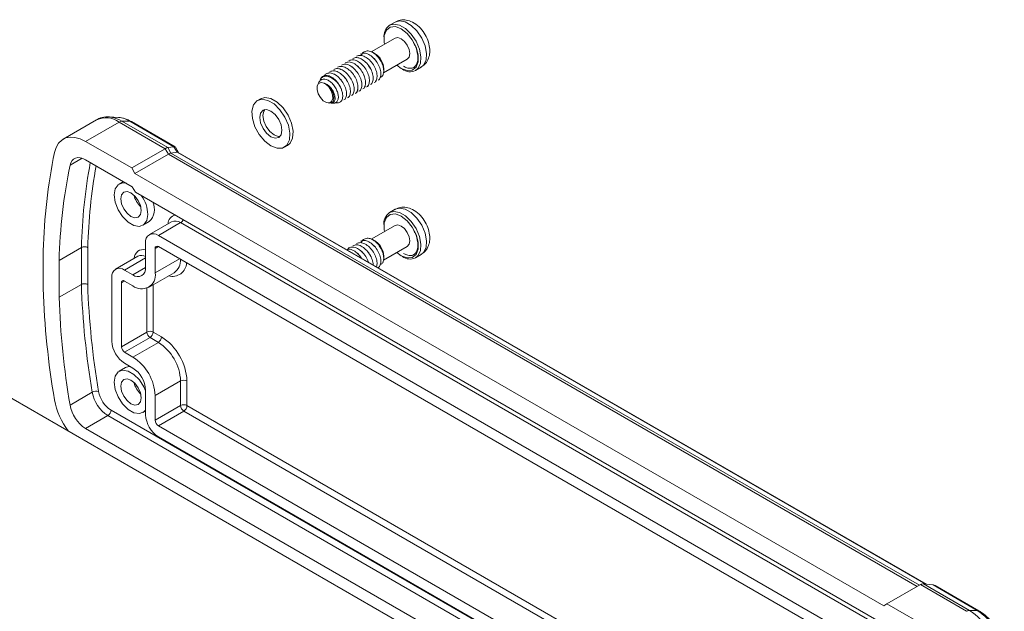
# Model space of a CAD drawing. Units: millimetres. Extents: x 5 to 847, y 3 to 276.
# Drawn here: x 323 to 360, y 60 to 82 of the extents above; entities that cross this region are included whole.
import ezdxf

# ---------------------------------------------------------------- set-up
doc = ezdxf.new("R2010")
doc.units = ezdxf.units.MM

msp = doc.modelspace()

# ---------------------------------------------------------------- linework, layer by layer
at = {"color": 7, "linetype": 'Continuous', "lineweight": 15}
for p, q in [((336.9838, 81.5265), (336.7717, 81.4041)), ((336.9829, 80.9294), (336.0975, 80.4183)), ((335.6966, 80.3408), (335.6959, 80.3404)), ((336.1482, 80.4031), (336.1473, 80.4036)), ((336.234, 80.3452), (336.2366, 80.3521)), ((336.2415, 80.3492), (336.2367, 80.352)), ((334.9895, 79.9326), (334.9887, 79.9322)), ((335.131, 80.0143), (335.1302, 80.0138)), ((335.2724, 80.0959), (335.2716, 80.0955)), ((335.4138, 80.1775), (335.413, 80.1771)), ((335.5552, 80.2592), (335.5544, 80.2587)), ((336.5468, 79.6385), (337.4328, 80.15)), ((334.4238, 79.6061), (334.4231, 79.6056)), ((334.5653, 79.6877), (334.5645, 79.6872)), ((334.7067, 79.7693), (334.7059, 79.7689)), ((334.8481, 79.851), (334.8473, 79.8505)), ((336.5597, 79.7163), (336.5597, 79.7981)), ((337.255, 79.7776), (337.231, 79.7919)), ((337.7383, 79.7297), (337.9504, 79.8522)), ((334.1588, 79.2967), (334.1109, 79.2019)), ((334.2177, 79.4134), (334.1999, 79.3781)), ((334.3794, 79.2425), (334.4113, 79.2267)), ((336.067, 79.2075), (336.0678, 79.208)), ((336.2084, 79.2892), (336.2092, 79.2896)), ((336.3498, 79.3708), (336.3506, 79.3713)), ((335.5013, 78.881), (335.5021, 78.8814)), ((335.6427, 78.9626), (335.6435, 78.9631)), ((335.7842, 79.0442), (335.7849, 79.0447)), ((335.9256, 79.1259), (335.9264, 79.1263)), ((331.9938, 78.6844), (331.876, 78.6163)), ((334.5006, 78.5268), (334.5543, 78.5238)), ((334.6058, 78.5209), (334.6856, 78.5164)), ((335.0771, 78.636), (335.0778, 78.6365)), ((335.2185, 78.7177), (335.2193, 78.7181)), ((335.3599, 78.7993), (335.3607, 78.7998)), ((325.915, 77.9017), (324.6743, 77.1855)), ((325.5075, 77.103), (326.7483, 77.8192)), ((326.7304, 77.9876), (326.3791, 78.0074)), ((326.3791, 78.0074), (326.4681, 77.9973)), ((328.459, 76.8317), (326.7483, 77.8192)), ((326.8537, 77.8513), (328.5541, 76.8697)), ((327.145, 77.8513), (326.8537, 77.8513)), ((328.7851, 76.9045), (327.145, 77.8513)), ((328.828, 76.8995), (327.2063, 77.8357)), ((325.5075, 77.103), (327.2182, 76.1154)), ((327.2182, 76.1154), (328.459, 76.8317)), ((328.5768, 76.6275), (328.459, 76.8317)), ((328.7851, 76.9045), (328.5541, 76.8697)), ((328.5541, 76.8697), (328.6719, 76.6656)), ((328.6719, 76.6656), (328.9029, 76.7004)), ((328.9029, 76.7004), (328.7851, 76.9045)), ((328.9542, 76.6906), (328.8412, 76.8864)), ((356.6761, 60.687), (328.9459, 76.6954)), ((332.8759, 76.8842), (332.9938, 76.9523)), ((327.2408, 75.4219), (325.5075, 76.4225)), ((327.3361, 75.9113), (328.5768, 76.6275)), ((327.2182, 76.1154), (327.3361, 75.9113)), ((326.9084, 75.6139), (326.7489, 75.5218)), ((327.3361, 75.9113), (355.0935, 59.8873)), ((327.3587, 75.2178), (327.2408, 75.4219)), ((355.0709, 59.2199), (327.3587, 75.2178)), ((336.9838, 74.5849), (336.7717, 74.4624)), ((327.6321, 73.9918), (327.8678, 74.1278)), ((328.6968, 74.1225), (327.8718, 73.6462)), ((329.0301, 74.0895), (328.2051, 73.6132)), ((355.0494, 59.0688), (329.0301, 74.0895)), ((336.9829, 73.9878), (336.0975, 73.4767)), ((354.2245, 58.5926), (328.2051, 73.6132)), ((335.6966, 73.3992), (335.6959, 73.3987)), ((336.1482, 73.4615), (336.1473, 73.462)), ((336.234, 73.4036), (336.2366, 73.4104)), ((336.2415, 73.4076), (336.2367, 73.4104)), ((323.9378, 71.6503), (323.9378, 73.0443)), ((325.352, 73.1686), (324.5271, 72.6924)), ((325.352, 71.7981), (325.352, 73.1686)), ((325.5877, 73.1663), (325.5877, 71.8005)), ((327.7337, 73.341), (327.7337, 72.4292)), ((328.0872, 73.1369), (328.0872, 72.2251)), ((354.2245, 58.1843), (328.2051, 73.205)), ((335.2724, 73.1543), (335.2716, 73.1538)), ((335.4138, 73.2359), (335.413, 73.2355)), ((335.5552, 73.3176), (335.5544, 73.3171)), ((336.5468, 72.6969), (337.4328, 73.2083)), ((324.5271, 72.6924), (324.5271, 71.3219)), ((327.4465, 72.8437), (326.6215, 72.3675)), ((336.5597, 72.7747), (336.5597, 72.8565)), ((337.7383, 72.7881), (337.9504, 72.9105)), ((327.2623, 72.157), (326.9548, 72.3345)), ((336.3498, 72.4292), (336.3506, 72.4296)), ((326.4834, 72.0623), (326.4834, 69.6933)), ((327.2623, 71.7487), (326.9548, 71.9262)), ((327.8456, 71.691), (328.7884, 72.2352)), ((325.352, 71.7981), (324.5271, 71.3219)), ((326.837, 71.8582), (326.837, 69.4892)), ((318.612, 69.9804), (346.3756, 53.9528)), ((327.7798, 70.0334), (326.837, 69.4892)), ((327.8976, 69.8293), (326.9548, 69.285)), ((328.2051, 69.6518), (327.8976, 69.8293)), ((328.0155, 70.0334), (328.323, 69.8559)), ((328.2051, 69.6518), (327.2623, 69.1075)), ((326.9548, 69.285), (327.2623, 69.1075)), ((326.9846, 68.7162), (326.7489, 68.5802)), ((326.9548, 68.8768), (327.2623, 68.6993)), ((329.0301, 68.2229), (328.0872, 67.6787)), ((329.0301, 67.3111), (329.0301, 68.2229)), ((329.2658, 68.2229), (329.2658, 67.3111)), ((325.7565, 67.8054), (324.9315, 67.3291)), ((327.7337, 67.8828), (327.7337, 66.971)), ((328.0872, 67.6787), (328.0872, 66.7669)), ((329.0301, 67.3111), (328.0872, 66.7669)), ((326.3325, 66.9359), (325.5075, 66.4597)), ((327.6321, 67.0501), (327.7337, 67.1088)), ((329.1479, 67.107), (328.2051, 66.5627)), ((325.5075, 66.4597), (356.922, 48.3245)), ((328.2051, 66.5627), (354.2245, 51.5421)), ((328.2051, 66.1545), (354.2245, 51.1338)), ((355.2113, 59.9553), (356.4521, 60.6716)), ((358.1628, 59.684), (356.4521, 60.6716)), ((356.5678, 60.6978), (358.2682, 59.7161)), ((356.5678, 60.6978), (356.9195, 60.6629)), ((358.5595, 59.7161), (356.9195, 60.6629)), ((358.6208, 59.7005), (356.999, 60.6367)), ((355.0935, 59.8873), (355.2113, 59.9553)), ((355.2113, 59.9553), (356.922, 58.9678)), ((358.2682, 59.7161), (358.5595, 59.7161))]:
    msp.add_line(p, q, dxfattribs=at)
at = {"color": 8, "linetype": 'Continuous', "lineweight": 15}
for p, q in [((328.6719, 76.6656), (356.4147, 60.65)), ((356.6348, 60.6911), (328.9029, 76.7004)), ((325.3833, 76.4789), (324.9315, 76.2181)), ((356.3342, 60.6036), (328.5768, 76.6275)), ((328.2051, 73.205), (328.0872, 73.1369)), ((327.7337, 72.7841), (326.9548, 72.3345)), ((328.9949, 72.7491), (328.0872, 72.2251)), ((327.2623, 72.157), (327.7337, 72.4291)), ((326.9548, 71.9262), (326.837, 71.8582)), ((327.7798, 70.0334), (327.7798, 71.6607)), ((328.0155, 71.789), (328.0155, 70.0334)), ((329.2658, 67.3111), (354.3881, 52.8083)), ((357.572, 48.9018), (326.3325, 66.9359)), ((326.4504, 67.1401), (357.6163, 49.1483)), ((354.3431, 52.5621), (329.1479, 67.107))]:
    msp.add_line(p, q, dxfattribs=at)
at = {"color": 8, "linetype": 'Continuous', "lineweight": 15, "flags": 128}
for points in [[(336.7717, 81.4041), (336.9297, 81.4489), (337.1425, 81.4104), (337.3675, 81.2805), (337.5803, 81.0733), (337.7579, 80.8112), (337.881, 80.5226), (337.9362, 80.2388), (337.9176, 79.9906), (337.8272, 79.8048), (337.7383, 79.7297)], [(337.9504, 79.8522), (338.0394, 79.9273), (338.1297, 80.1131), (338.1483, 80.3613), (338.0931, 80.6451), (337.97, 80.9336), (337.7925, 81.1957), (337.5796, 81.403), (337.3546, 81.5329), (337.1418, 81.5713), (336.9838, 81.5265)], [(336.7717, 74.4624), (336.9297, 74.5073), (337.1425, 74.4688), (337.3675, 74.3389), (337.5803, 74.1316), (337.7579, 73.8695), (337.881, 73.581), (337.9362, 73.2972), (337.9176, 73.049), (337.8272, 72.8632), (337.7383, 72.7881)], [(337.9504, 72.9105), (338.0394, 72.9857), (338.1297, 73.1714), (338.1483, 73.4197), (338.0931, 73.7034), (337.97, 73.992), (337.7925, 74.2541), (337.5796, 74.4613), (337.3546, 74.5912), (337.1418, 74.6297), (336.9838, 74.5849)]]:
    msp.add_lwpolyline(points, dxfattribs=at)
at = {"color": 7, "linetype": 'Continuous', "lineweight": 15, "flags": 128}
for points in [[(337.0431, 79.925), (337.2079, 79.8048), (337.4255, 79.7235), (337.6169, 79.7406), (337.759, 79.8541), (337.8346, 80.0503), (337.8346, 80.3055), (337.759, 80.589), (337.6169, 80.8665), (337.4255, 81.1046), (337.2079, 81.2746), (336.9902, 81.3559), (336.7988, 81.3388), (336.6567, 81.2253), (336.5811, 81.0291), (336.5811, 80.7739), (336.5931, 80.7044)], [(337.4328, 80.15), (337.4329, 80.15), (337.5018, 80.2294), (337.5261, 80.356), (337.5018, 80.5106), (337.4329, 80.6696), (337.3296, 80.8089), (337.2079, 80.9071), (337.0861, 80.9494), (336.9829, 80.9294)], [(334.3476, 79.2635), (334.2349, 79.2868), (334.1455, 79.2488), (334.0939, 79.1556), (334.0883, 79.0223), (334.1298, 78.8703), (334.2115, 78.7243), (334.3203, 78.6077), (334.4386, 78.5394), (334.5474, 78.5304), (334.6291, 78.5821), (334.6705, 78.6862), (334.665, 78.8259), (334.6133, 78.9787), (334.524, 79.1199), (334.4113, 79.2267)], [(332.376, 76.9337), (332.6056, 76.8454), (332.8103, 76.8552), (332.9679, 76.9619), (333.0614, 77.1541), (333.0806, 77.4109), (333.0235, 77.7045), (332.8962, 78.003), (332.7125, 78.2741), (332.4923, 78.4885), (332.2596, 78.6229), (332.0394, 78.6627), (331.8557, 78.6036), (331.7284, 78.4521), (331.6713, 78.2245), (331.6905, 77.9455), (331.784, 77.6454), (331.9416, 77.3566), (332.1464, 77.1105), (332.376, 76.9337)], [(332.9938, 76.9523), (333.0858, 77.03), (333.1793, 77.2222), (333.1985, 77.4789), (333.1414, 77.7725), (333.014, 78.071), (332.8304, 78.3422), (332.6102, 78.5565), (332.3774, 78.6909), (332.1573, 78.7307), (331.9938, 78.6844)], [(332.376, 77.274), (332.5338, 77.2191), (332.6676, 77.2451), (332.757, 77.348), (332.7884, 77.5122), (332.757, 77.7126), (332.6676, 77.9187), (332.5338, 78.0992), (332.376, 78.2266), (332.2181, 78.2815), (332.0843, 78.2555), (331.9949, 78.1526), (331.9635, 77.9884), (331.9949, 77.788), (332.0843, 77.5818), (332.2181, 77.4013), (332.376, 77.274)], [(332.1493, 78.2791), (332.1127, 78.2206), (332.0813, 78.0564), (332.1127, 77.856), (332.2021, 77.6499), (332.336, 77.4694), (332.4938, 77.342)], [(324.3556, 76.6942), (324.4141, 76.881), (324.5041, 77.0351), (324.623, 77.152), (324.7673, 77.2284), (324.9329, 77.262), (325.115, 77.2519), (325.3084, 77.1984), (325.5075, 77.103)], [(332.4938, 77.342), (332.6517, 77.2871), (332.7205, 77.2895)], [(325.5075, 76.4225), (325.408, 76.4702), (325.3113, 76.497), (325.2202, 76.502), (325.1374, 76.4852), (325.0653, 76.447), (325.0058, 76.3886), (324.9608, 76.3116), (324.9315, 76.2181)], [(327.0209, 75.5489), (326.8782, 75.5617), (326.712, 75.4966), (326.6036, 75.3423), (326.5659, 75.1174), (326.6036, 74.8489), (326.712, 74.5694), (326.8782, 74.3124), (327.082, 74.1091), (327.299, 73.9838), (327.5028, 73.9518), (327.669, 74.0169), (327.7774, 74.1713), (327.8151, 74.3962), (327.8151, 74.3962)], [(327.5676, 74.5391), (327.5389, 74.7223), (327.4572, 74.9108), (327.3348, 75.0758), (327.1905, 75.1923), (327.0462, 75.2424), (326.9238, 75.2187), (326.8421, 75.1246), (326.8134, 74.9745), (326.8421, 74.7913), (326.9238, 74.6028), (327.0462, 74.4378), (327.1905, 74.3213), (327.3348, 74.2711), (327.4572, 74.2949), (327.5389, 74.389), (327.5676, 74.5391)], [(337.0431, 72.9833), (337.2079, 72.8632), (337.4255, 72.7818), (337.6169, 72.7989), (337.759, 72.9124), (337.8346, 73.1086), (337.8346, 73.3639), (337.759, 73.6473), (337.6169, 73.9249), (337.4255, 74.163), (337.2079, 74.3329), (336.9902, 74.4143), (336.7988, 74.3972), (336.6567, 74.2837), (336.5811, 74.0875), (336.5811, 73.8322), (336.5931, 73.7628)], [(337.4328, 73.2083), (337.4329, 73.2083), (337.5018, 73.2877), (337.5261, 73.4144), (337.5018, 73.569), (337.4329, 73.728), (337.3296, 73.8672), (337.2079, 73.9655), (337.0861, 74.0078), (336.9829, 73.9878)], [(327.7337, 67.8577), (327.669, 68.0026), (327.5028, 68.2595), (327.299, 68.4629), (327.082, 68.5881), (326.8782, 68.6201), (326.712, 68.555), (326.6036, 68.4007), (326.5659, 68.1757), (326.6036, 67.9073), (326.712, 67.6277), (326.8782, 67.3708), (327.082, 67.1675), (327.299, 67.0422), (327.5028, 67.0102), (327.669, 67.0753), (327.7337, 67.1455)], [(327.1617, 68.7573), (327.1139, 68.7562), (326.9846, 68.7162)], [(327.5676, 67.5974), (327.5389, 67.7807), (327.4572, 67.9691), (327.3348, 68.1342), (327.1905, 68.2506), (327.0462, 68.3008), (326.9238, 68.277), (326.8421, 68.1829), (326.8134, 68.0329), (326.8421, 67.8496), (326.9238, 67.6612), (327.0462, 67.4961), (327.1905, 67.3797), (327.3348, 67.3295), (327.4572, 67.3533), (327.5389, 67.4474), (327.5676, 67.5974)]]:
    msp.add_lwpolyline(points, dxfattribs=at)
at = {"color": 7, "linetype": 'Continuous', "lineweight": 15}
for centre, radius, start, end in [((337.0635, 81.0025), 0.4964, 126.00339, 187.97087), ((335.8723, 79.9274), 0.5499, 59.05282, 60.95256), ((335.8688, 79.7667), 0.6916, 2.60583, 57.38879), ((337.5357, 80.1482), 0.4649, 232.85721, 295.83233), ((334.0928, 78.7337), 0.9434, 20.54289, 21.86847), ((326.8615, 77.6365), 0.215, 92.09788, 121.79252), ((344.8216, 72.5031), 20.8908, 168.42669, 178.51551), ((344.7558, 72.1579), 20.2358, 168.42522, 178.48644), ((328.1507, 75.3111), 0.873, 193.38886, 226.60577), ((326.4823, 74.3372), 1.3341, 2.53293, 34.16522), ((327.4207, 74.5817), 0.6371, 314.5703, 24.68259), ((337.068, 74.057), 0.5022, 126.15512, 189.39123), ((328.0211, 73.3876), 0.2911, 50.79671, 189.21404), ((335.8723, 72.9858), 0.5499, 59.05282, 60.95256), ((335.8688, 72.825), 0.6916, 2.60583, 57.38879), ((328.1591, 73.1486), 0.0728, 50.79671, 189.21404), ((337.5357, 73.2065), 0.4649, 232.85721, 295.83233), ((326.7708, 72.1089), 0.2911, 50.79671, 189.21404), ((327.4463, 72.3826), 0.2911, 230.79671, 9.21404), ((326.9088, 71.8698), 0.0728, 50.79671, 189.21404), ((327.5843, 72.1435), 0.5095, 230.79671, 9.21404), ((354.0874, 72.6109), 30.1649, 181.82483, 189.7199), ((354.5794, 72.742), 29.2426, 181.84966, 189.71895), ((354.6306, 72.741), 29.0581, 181.85477, 189.71876), ((353.7544, 72.2657), 29.2426, 181.84966, 189.71895), ((327.8976, 69.806), 0.2562, 62.60967, 117.39033), ((328.0356, 70.0451), 0.2561, 182.60548, 237.39452), ((327.7596, 70.0451), 0.2561, 302.60548, 357.39452), ((328.0671, 69.8676), 0.2561, 302.60548, 357.39452), ((327.2188, 68.1298), 2.0491, 2.60548, 57.39452), ((327.5069, 69.7398), 1.0245, 182.60548, 237.39452), ((327.0928, 69.5008), 0.2561, 182.60548, 237.39452), ((327.239, 68.1414), 1.7929, 2.60548, 57.39452), ((326.2962, 67.5972), 1.7929, 2.60548, 57.39452), ((326.7102, 67.8362), 1.0245, 2.60548, 57.39452), ((329.1479, 67.9955), 0.2562, 62.60967, 117.39033), ((328.1507, 68.3695), 0.873, 193.38886, 226.60577), ((325.9116, 67.523), 0.3222, 76.00398, 118.78218), ((327.042, 68.0315), 1.3052, 189.97681, 237.07232), ((327.0179, 68.0165), 1.0442, 189.97681, 237.07232), ((327.0148, 68.0114), 2.7046, 190.50884, 217.34117), ((326.217, 67.5553), 1.3052, 189.97681, 237.07232), ((329.1479, 67.0837), 0.2562, 62.60967, 117.39033), ((329.2859, 67.3228), 0.2561, 182.60548, 237.39452), ((329.0099, 67.3228), 0.2561, 302.60548, 357.39452), ((326.1945, 67.1517), 0.2561, 302.60548, 357.39452), ((328.7572, 67.0175), 1.0245, 182.60548, 237.39452), ((328.3431, 66.7785), 0.2561, 182.60548, 237.39452), ((358.276, 59.5013), 0.215, 92.09788, 121.79252), ((356.8791, 57.5713), 2.5553, 9.97681, 57.07232), ((357.3459, 57.8421), 2.2327, 9.97681, 57.07232)]:
    msp.add_arc(centre, radius, start, end, dxfattribs=at)
at = {"color": 8, "linetype": 'Continuous', "lineweight": 15}
for centre, radius, start, end in [((326.2622, 77.1591), 0.8198, 53.63433, 115.05521), ((326.2732, 76.9004), 1.1141, 58.60093, 79.92711), ((326.6559, 77.0622), 0.9284, 58.20526, 85.39383), ((327.1471, 77.7316), 0.1198, 60.39993, 90.99466), ((345.8059, 72.618), 20.4613, 169.57216, 178.45808), ((346.2174, 72.5874), 20.6378, 169.92643, 178.39283), ((328.9101, 74.0334), 0.3457, 103.65864, 177.88162), ((328.8348, 73.8169), 0.3353, 54.38242, 114.30712), ((328.8972, 74.2998), 0.2488, 302.27852, 335.96525), ((327.647, 72.7614), 0.3327, 74.88747, 178.96257), ((327.5812, 72.5559), 0.3178, 61.32376, 115.07996), ((328.4683, 72.6971), 0.562, 304.72629, 3.27148), ((328.7246, 72.6271), 0.5293, 254.53529, 357.05126), ((358.5616, 59.5964), 0.1198, 60.34117, 90.99587)]:
    msp.add_arc(centre, radius, start, end, dxfattribs=at)
at = {"color": 7, "linetype": 'Continuous', "lineweight": 15}
for centre, major_axis, ratio, start_param, end_param in [((336.2988, 80.1888), (0.2555, -0.2406), 0.220316, 1.386672, 2.390875), ((335.7953, 79.2146), (0.3531, 1.1757), 0.5766412, 5.8558009, 6.147932), ((328.3613, 76.6158), (0.2431, 0.2431), 0.3178882, 0.40665, 0.8702976), ((328.4792, 76.4117), (0.2431, 0.2431), 0.3178882, 0.40665, 0.8702976), ((328.5923, 76.6507), (0.2431, 0.2431), 0.3178882, 6.1982046, 6.6898353), ((328.7102, 76.4465), (0.2431, 0.2431), 0.3178882, 0.0849807, 0.40665), ((336.2988, 73.2472), (0.2555, -0.2406), 0.220316, 1.386672, 2.390875), ((335.7953, 72.273), (0.3531, 1.1757), 0.5766412, 5.8558009, 6.147932), ((356.5497, 60.3431), (0, 0.3556), 0.7174342, 6.2121387, 6.6757863), ((356.9014, 60.3082), (0, 0.3556), 0.7174342, 5.8904694, 6.2121387)]:
    msp.add_ellipse(centre, major_axis=major_axis, ratio=ratio, start_param=start_param, end_param=end_param, dxfattribs=at)
for points, knots in [([(337.94, 79.8595), (337.9874, 79.886), (338.1, 79.949), (338.2093, 80.1256), (338.2714, 80.3422), (338.2697, 80.5879), (338.2024, 80.8549), (338.067, 81.1228), (337.8722, 81.36), (337.6437, 81.5273), (337.4033, 81.6087), (337.1754, 81.6139), (337.0469, 81.5523), (336.9869, 81.5235)], [0, 0, 0, 0, 0.0619236, 0.1471872, 0.2312752, 0.3221995, 0.4224541, 0.5264933, 0.6327189, 0.7440771, 0.8373404, 0.9241774, 1, 1, 1, 1]), ([(337.6576, 80.7618), (337.6791, 80.7257), (337.7481, 80.6094), (337.8107, 80.3964), (337.8349, 80.1605), (337.7943, 79.9717), (337.7055, 79.8523), (337.5821, 79.8032), (337.4331, 79.817), (337.3307, 79.8685), (337.2883, 79.8897)], [0, 0, 0, 0, 0.064007, 0.2057599, 0.3465645, 0.4860244, 0.6254735, 0.7709029, 0.9051774, 1, 1, 1, 1]), ([(335.6961, 80.3399), (335.742, 80.3564), (335.8332, 80.3892), (336.006, 80.3331), (336.1759, 80.2087), (336.3227, 80.0289), (336.4222, 79.8223), (336.465, 79.6197), (336.4379, 79.4649), (336.3913, 79.3781), (336.3501, 79.3714), (336.3496, 79.3713)], [0, 0, 0, 0, 0.1258925, 0.2499838, 0.374075, 0.5014268, 0.6237375, 0.7499838, 0.8762301, 0.9985407, 1, 1, 1, 1]), ([(336.3504, 79.3717), (336.3509, 79.3718), (336.3921, 79.3786), (336.4387, 79.4654), (336.4658, 79.6202), (336.423, 79.8228), (336.3235, 80.0293), (336.1767, 80.2091), (336.0067, 80.3335), (335.834, 80.3896), (335.7428, 80.3568), (335.6968, 80.3403)], [0, 0, 0, 0, 0.0014593, 0.1237699, 0.2500162, 0.3762625, 0.4985732, 0.625925, 0.7500162, 0.8741075, 1, 1, 1, 1]), ([(335.7317, 80.2807), (335.7342, 80.2926), (335.7484, 80.3612), (335.833, 80.4321), (335.9749, 80.4682), (336.0937, 80.432), (336.1523, 80.4005), (336.1551, 80.399)], [0, 0, 0, 0, 0.0636997, 0.365159, 0.679043, 0.9848909, 1, 1, 1, 1]), ([(336.4332, 79.483), (336.4454, 79.4857), (336.4902, 79.4959), (336.5384, 79.5692), (336.5669, 79.6912), (336.5502, 79.8482), (336.4907, 80.0185), (336.3932, 80.1828), (336.2756, 80.3165), (336.1919, 80.3738), (336.1551, 80.399)], [0, 0, 0, 0, 0.0496989, 0.1839521, 0.3204531, 0.4600745, 0.5996819, 0.7407303, 0.8856894, 1, 1, 1, 1]), ([(334.989, 79.9317), (335.0349, 79.9482), (335.1261, 79.981), (335.2989, 79.9249), (335.4688, 79.8005), (335.6156, 79.6207), (335.7151, 79.4141), (335.7579, 79.2115), (335.7308, 79.0567), (335.6842, 78.9699), (335.643, 78.9632), (335.6425, 78.9631)], [0, 0, 0, 0, 0.1258925, 0.2499838, 0.374075, 0.5014268, 0.6237375, 0.7499838, 0.8762301, 0.9985407, 1, 1, 1, 1]), ([(335.6433, 78.9635), (335.6438, 78.9636), (335.685, 78.9704), (335.7316, 79.0572), (335.7587, 79.212), (335.7159, 79.4146), (335.6164, 79.6211), (335.4696, 79.8009), (335.2996, 79.9253), (335.1268, 79.9814), (335.0357, 79.9486), (334.9897, 79.9321)], [0, 0, 0, 0, 0.0014593, 0.1237699, 0.2500162, 0.3762625, 0.4985732, 0.625925, 0.7500162, 0.8741075, 1, 1, 1, 1]), ([(335.1304, 80.0133), (335.1763, 80.0298), (335.2675, 80.0626), (335.4403, 80.0065), (335.6102, 79.8821), (335.757, 79.7023), (335.8565, 79.4958), (335.8993, 79.2932), (335.8722, 79.1384), (335.8256, 79.0515), (335.7844, 79.0448), (335.784, 79.0447)], [0, 0, 0, 0, 0.1258925, 0.2499838, 0.374075, 0.5014268, 0.6237375, 0.7499838, 0.8762301, 0.9985407, 1, 1, 1, 1]), ([(335.7847, 79.0452), (335.7852, 79.0453), (335.8264, 79.052), (335.873, 79.1388), (335.9001, 79.2936), (335.8573, 79.4962), (335.7578, 79.7028), (335.611, 79.8826), (335.4411, 80.007), (335.2683, 80.0631), (335.1771, 80.0303), (335.1312, 80.0138)], [0, 0, 0, 0, 0.0014593, 0.1237699, 0.2500162, 0.3762625, 0.4985732, 0.625925, 0.7500162, 0.8741075, 1, 1, 1, 1]), ([(335.2718, 80.095), (335.3177, 80.1115), (335.4089, 80.1442), (335.5817, 80.0881), (335.7516, 79.9638), (335.8984, 79.784), (335.9979, 79.5774), (336.0407, 79.3748), (336.0136, 79.22), (335.967, 79.1332), (335.9259, 79.1264), (335.9254, 79.1264)], [0, 0, 0, 0, 0.1258925, 0.2499838, 0.374075, 0.5014268, 0.6237375, 0.7499838, 0.8762301, 0.9985407, 1, 1, 1, 1]), ([(335.9262, 79.1268), (335.9266, 79.1269), (335.9678, 79.1336), (336.0144, 79.2205), (336.0415, 79.3753), (335.9987, 79.5779), (335.8992, 79.7844), (335.7524, 79.9642), (335.5825, 80.0886), (335.4097, 80.1447), (335.3185, 80.1119), (335.2726, 80.0954)], [0, 0, 0, 0, 0.0014593, 0.1237699, 0.2500162, 0.3762625, 0.4985732, 0.625925, 0.7500162, 0.8741075, 1, 1, 1, 1]), ([(335.4132, 80.1766), (335.4591, 80.1931), (335.5503, 80.2259), (335.7231, 80.1698), (335.8931, 80.0454), (336.0399, 79.8656), (336.1393, 79.6591), (336.1821, 79.4565), (336.155, 79.3016), (336.1085, 79.2148), (336.0673, 79.2081), (336.0668, 79.208)], [0, 0, 0, 0, 0.1258925, 0.2499838, 0.374075, 0.5014268, 0.6237375, 0.7499838, 0.8762301, 0.9985407, 1, 1, 1, 1]), ([(336.0676, 79.2085), (336.0681, 79.2085), (336.1092, 79.2153), (336.1558, 79.3021), (336.1829, 79.4569), (336.1401, 79.6595), (336.0407, 79.866), (335.8939, 80.0458), (335.7239, 80.1702), (335.5511, 80.2263), (335.4599, 80.1936), (335.414, 80.1771)], [0, 0, 0, 0, 0.0014593, 0.1237699, 0.2500162, 0.3762625, 0.4985732, 0.625925, 0.7500162, 0.8741075, 1, 1, 1, 1]), ([(335.5546, 80.2582), (335.6006, 80.2748), (335.6917, 80.3075), (335.8645, 80.2514), (336.0345, 80.127), (336.1813, 79.9472), (336.2808, 79.7407), (336.3236, 79.5381), (336.2965, 79.3833), (336.2499, 79.2965), (336.2087, 79.2897), (336.2082, 79.2896)], [0, 0, 0, 0, 0.1258925, 0.2499838, 0.374075, 0.5014268, 0.6237375, 0.7499838, 0.8762301, 0.9985407, 1, 1, 1, 1]), ([(336.209, 79.2901), (336.2095, 79.2902), (336.2507, 79.2969), (336.2973, 79.3837), (336.3243, 79.5386), (336.2815, 79.7411), (336.1821, 79.9477), (336.0353, 80.1275), (335.8653, 80.2519), (335.6925, 80.308), (335.6013, 80.2752), (335.5554, 80.2587)], [0, 0, 0, 0, 0.0014593, 0.1237699, 0.2500162, 0.3762625, 0.4985732, 0.625925, 0.7500162, 0.8741075, 1, 1, 1, 1]), ([(334.3496, 79.5253), (334.3714, 79.5551), (334.4234, 79.626), (334.563, 79.6496), (334.7323, 79.5996), (334.9034, 79.4735), (335.0499, 79.2942), (335.1494, 79.0875), (335.1922, 78.885), (335.1651, 78.7302), (335.1185, 78.6433), (335.0773, 78.6366), (335.0768, 78.6365)], [0, 0, 0, 0, 0.08418, 0.2006413, 0.314121, 0.4276007, 0.544062, 0.6559133, 0.7713638, 0.8868142, 0.9986655, 1, 1, 1, 1]), ([(335.0776, 78.637), (335.0781, 78.6371), (335.1193, 78.6438), (335.1659, 78.7306), (335.193, 78.8854), (335.1502, 79.088), (335.0507, 79.2946), (334.9039, 79.4744), (334.734, 79.5987), (334.5612, 79.6549), (334.47, 79.6221), (334.4241, 79.6056)], [0, 0, 0, 0, 0.0014593, 0.1237699, 0.2500162, 0.3762625, 0.4985732, 0.625925, 0.7500162, 0.8741075, 1, 1, 1, 1]), ([(334.5647, 79.6868), (334.6106, 79.7033), (334.7018, 79.736), (334.8746, 79.6799), (335.0445, 79.5555), (335.1913, 79.3758), (335.2908, 79.1692), (335.3336, 78.9666), (335.3065, 78.8118), (335.2599, 78.725), (335.2188, 78.7182), (335.2183, 78.7182)], [0, 0, 0, 0, 0.1258925, 0.2499838, 0.374075, 0.5014268, 0.6237375, 0.7499838, 0.8762301, 0.9985407, 1, 1, 1, 1]), ([(335.2191, 78.7186), (335.2195, 78.7187), (335.2607, 78.7254), (335.3073, 78.8123), (335.3344, 78.9671), (335.2916, 79.1697), (335.1921, 79.3762), (335.0453, 79.556), (334.8754, 79.6804), (334.7026, 79.7365), (334.6114, 79.7037), (334.5655, 79.6872)], [0, 0, 0, 0, 0.0014593, 0.1237699, 0.2500162, 0.3762625, 0.4985732, 0.625925, 0.7500162, 0.8741075, 1, 1, 1, 1]), ([(334.7061, 79.7684), (334.752, 79.7849), (334.8432, 79.8177), (335.016, 79.7616), (335.186, 79.6372), (335.3328, 79.4574), (335.4322, 79.2508), (335.475, 79.0483), (335.4479, 78.8934), (335.4014, 78.8066), (335.3602, 78.7999), (335.3597, 78.7998)], [0, 0, 0, 0, 0.1258925, 0.2499838, 0.374075, 0.5014268, 0.6237375, 0.7499838, 0.8762301, 0.9985407, 1, 1, 1, 1]), ([(335.3605, 78.8003), (335.361, 78.8003), (335.4021, 78.8071), (335.4487, 78.8939), (335.4758, 79.0487), (335.433, 79.2513), (335.3335, 79.4578), (335.1867, 79.6376), (335.0168, 79.762), (334.844, 79.8181), (334.7528, 79.7854), (334.7069, 79.7689)], [0, 0, 0, 0, 0.0014593, 0.1237699, 0.2500162, 0.3762625, 0.4985732, 0.625925, 0.7500162, 0.8741075, 1, 1, 1, 1]), ([(334.8475, 79.85), (334.8935, 79.8666), (334.9846, 79.8993), (335.1574, 79.8432), (335.3274, 79.7188), (335.4742, 79.539), (335.5736, 79.3325), (335.6165, 79.1299), (335.5894, 78.9751), (335.5428, 78.8883), (335.5016, 78.8815), (335.5011, 78.8814)], [0, 0, 0, 0, 0.1258925, 0.2499838, 0.374075, 0.5014268, 0.6237375, 0.7499838, 0.8762301, 0.9985407, 1, 1, 1, 1]), ([(335.5019, 78.8819), (335.5024, 78.882), (335.5436, 78.8887), (335.5902, 78.9755), (335.6172, 79.1304), (335.5744, 79.3329), (335.475, 79.5395), (335.3282, 79.7193), (335.1582, 79.8437), (334.9854, 79.8998), (334.8942, 79.867), (334.8483, 79.8505)], [0, 0, 0, 0, 0.0014593, 0.1237699, 0.2500162, 0.3762625, 0.4985732, 0.625925, 0.7500162, 0.8741075, 1, 1, 1, 1]), ([(334.159, 79.2966), (334.1785, 79.3254), (334.2181, 79.3839), (334.3168, 79.4169), (334.4331, 79.4024), (334.5568, 79.3372), (334.6759, 79.2312), (334.777, 79.0942), (334.8476, 78.9413), (334.8824, 78.7911), (334.8768, 78.6591), (334.8288, 78.5644), (334.762, 78.5151), (334.7061, 78.5209), (334.6859, 78.523)], [0, 0, 0, 0, 0.0813284, 0.1651384, 0.2497095, 0.3342492, 0.419993, 0.5067984, 0.5935889, 0.681272, 0.7703114, 0.8593494, 0.9489778, 1, 1, 1, 1]), ([(334.9762, 79.0647), (334.9456, 79.1211), (334.8843, 79.234), (334.7503, 79.3765), (334.6039, 79.4784), (334.4577, 79.5265), (334.3297, 79.5103), (334.2417, 79.4576), (334.2151, 79.3955), (334.2063, 79.3749)], [0, 0, 0, 0, 0.1565638, 0.312921, 0.469058, 0.6252708, 0.7759186, 0.9257211, 1, 1, 1, 1]), ([(334.2221, 79.4115), (334.2251, 79.4209), (334.2423, 79.4729), (334.3137, 79.5251), (334.4293, 79.5545), (334.5679, 79.5211), (334.7101, 79.4329), (334.843, 79.2996), (334.926, 79.1742), (334.9608, 79.1009), (334.9683, 79.085)], [0, 0, 0, 0, 0.03287345, 0.18285549, 0.33614099, 0.4897604, 0.64328293, 0.79960922, 0.95673604, 1, 1, 1, 1]), ([(334.3476, 79.2635), (334.3486, 79.2629), (334.3592, 79.2565), (334.3698, 79.2492), (334.3794, 79.2425)], [0, 0, 0, 0, 0.0959991, 1, 1, 1, 1]), ([(334.6062, 78.5271), (334.6208, 78.5249), (334.6666, 78.5181), (334.7213, 78.5602), (334.7604, 78.6452), (334.7573, 78.7641), (334.7172, 78.8977), (334.6453, 79.0322), (334.546, 79.1469), (334.4421, 79.2267), (334.376, 79.2524), (334.3476, 79.2635)], [0, 0, 0, 0, 0.05929808, 0.1867744, 0.31432502, 0.43777397, 0.55908858, 0.68048407, 0.79805732, 0.91321459, 1, 1, 1, 1]), ([(334.4113, 79.2267), (334.4465, 79.2018), (334.5169, 79.1519), (334.6082, 79.0389), (334.6751, 78.9125), (334.7128, 78.7839), (334.7173, 78.6677), (334.6853, 78.5794), (334.6293, 78.5271), (334.5774, 78.5275), (334.5543, 78.5276)], [0, 0, 0, 0, 0.1261345, 0.2522748, 0.3784292, 0.5052371, 0.6352111, 0.7652176, 0.8953633, 1, 1, 1, 1]), ([(334.9762, 79.0647), (334.9923, 79.0216), (335.0251, 78.9339), (335.0467, 78.7862), (335.027, 78.641), (334.9419, 78.5454), (334.8521, 78.5146), (334.7917, 78.5409), (334.7825, 78.5449)], [0, 0, 0, 0, 0.1415505, 0.2877551, 0.5131392, 0.7314972, 0.9588548, 1, 1, 1, 1]), ([(326.4885, 77.9915), (326.479, 77.9943), (326.3797, 78.0233), (326.1943, 78.0027), (326.0039, 77.9654), (325.9274, 77.9047), (325.9179, 77.8971)], [0, 0, 0, 0, 0.0476383, 0.5015086, 0.9379977, 1, 1, 1, 1]), ([(327.2063, 77.8357), (327.1532, 77.8629), (327.0134, 77.9346), (326.8524, 77.9895), (326.7489, 77.983), (326.7358, 77.9822)], [0, 0, 0, 0, 0.3484544, 0.9175174, 1, 1, 1, 1]), ([(337.94, 72.9178), (337.9874, 72.9443), (338.1, 73.0074), (338.2093, 73.184), (338.2714, 73.4005), (338.2697, 73.6463), (338.2024, 73.9132), (338.067, 74.1811), (337.8722, 74.4184), (337.6437, 74.5857), (337.4033, 74.6671), (337.1754, 74.6723), (337.0469, 74.6106), (336.9869, 74.5819)], [0, 0, 0, 0, 0.0619236, 0.1471872, 0.2312752, 0.3221995, 0.4224541, 0.5264933, 0.6327189, 0.7440771, 0.8373404, 0.9241774, 1, 1, 1, 1]), ([(337.6576, 73.8202), (337.6791, 73.784), (337.7481, 73.6678), (337.8107, 73.4547), (337.8349, 73.2189), (337.7943, 73.03), (337.7055, 72.9107), (337.5821, 72.8615), (337.4331, 72.8754), (337.3307, 72.9268), (337.2883, 72.9481)], [0, 0, 0, 0, 0.064007, 0.2057599, 0.3465645, 0.4860244, 0.6254735, 0.7709029, 0.9051774, 1, 1, 1, 1]), ([(335.6961, 73.3983), (335.742, 73.4148), (335.8332, 73.4475), (336.006, 73.3914), (336.1759, 73.267), (336.3227, 73.0872), (336.4222, 72.8807), (336.465, 72.6781), (336.4379, 72.5233), (336.3913, 72.4365), (336.3501, 72.4297), (336.3496, 72.4297)], [0, 0, 0, 0, 0.1258925, 0.2499838, 0.374075, 0.5014268, 0.6237375, 0.7499838, 0.8762301, 0.9985407, 1, 1, 1, 1]), ([(336.3504, 72.4301), (336.3509, 72.4302), (336.3921, 72.4369), (336.4387, 72.5238), (336.4658, 72.6786), (336.423, 72.8812), (336.3235, 73.0877), (336.1767, 73.2675), (336.0067, 73.3919), (335.834, 73.448), (335.7428, 73.4152), (335.6968, 73.3987)], [0, 0, 0, 0, 0.0014593, 0.1237699, 0.2500162, 0.3762625, 0.4985732, 0.625925, 0.7500162, 0.8741075, 1, 1, 1, 1]), ([(335.7317, 73.339), (335.7342, 73.351), (335.7484, 73.4196), (335.833, 73.4905), (335.9749, 73.5266), (336.0937, 73.4904), (336.1523, 73.4589), (336.1551, 73.4574)], [0, 0, 0, 0, 0.0636997, 0.365159, 0.679043, 0.9848909, 1, 1, 1, 1]), ([(336.4332, 72.5414), (336.4454, 72.5441), (336.4902, 72.5543), (336.5384, 72.6275), (336.5669, 72.7496), (336.5502, 72.9065), (336.4907, 73.0769), (336.3932, 73.2412), (336.2756, 73.3749), (336.1919, 73.4322), (336.1551, 73.4574)], [0, 0, 0, 0, 0.0496989, 0.1839521, 0.3204531, 0.4600745, 0.5996819, 0.7407303, 0.8856894, 1, 1, 1, 1]), ([(325.5877, 73.1663), (325.5858, 73.1674), (325.577, 73.1725), (325.5522, 73.1838), (325.508, 73.1951), (325.4513, 73.1975), (325.3957, 73.1892), (325.3666, 73.1755), (325.352, 73.1686)], [0, 0, 0, 0, 0.0306702, 0.1414541, 0.3561207, 0.5707567, 0.7853781, 1, 1, 1, 1]), ([(335.7325, 72.7775), (335.6919, 72.8324), (335.6059, 72.9486), (335.4409, 73.0633), (335.2934, 73.1175), (335.2223, 73.0947), (335.197, 73.0867)], [0, 0, 0, 0, 0.2592666, 0.5497143, 0.8401621, 1, 1, 1, 1]), ([(335.1974, 73.0865), (335.2222, 73.0944), (335.293, 73.1169), (335.4401, 73.0628), (335.6045, 72.9486), (335.6902, 72.833), (335.7303, 72.7788)], [0, 0, 0, 0, 0.1583308, 0.4502936, 0.7422565, 1, 1, 1, 1]), ([(335.2055, 73.0817), (335.2252, 73.1083), (335.2753, 73.1757), (335.4118, 73.1976), (335.5805, 73.148), (335.7531, 73.0214), (335.8939, 72.8438), (335.9757, 72.6989), (335.9892, 72.6322), (335.9898, 72.629)], [0, 0, 0, 0, 0.11565, 0.29405716, 0.4678967, 0.64173624, 0.82014341, 0.99148851, 1, 1, 1, 1]), ([(335.9908, 72.6284), (335.9901, 72.6319), (335.9766, 72.699), (335.8948, 72.8441), (335.7536, 73.0222), (335.5822, 73.1471), (335.4098, 73.203), (335.3185, 73.1703), (335.2726, 73.1538)], [0, 0, 0, 0, 0.0106837, 0.2046819, 0.4066758, 0.6034982, 0.8003206, 1, 1, 1, 1]), ([(335.4132, 73.235), (335.4591, 73.2515), (335.5503, 73.2842), (335.7231, 73.2282), (335.8933, 73.1036), (336.039, 72.9245), (336.1421, 72.7161), (336.1606, 72.5891), (336.1699, 72.525)], [0, 0, 0, 0, 0.1681648, 0.3339236, 0.4996824, 0.6697965, 0.8331768, 1, 1, 1, 1]), ([(336.1709, 72.5244), (336.1615, 72.5889), (336.143, 72.7162), (336.0398, 72.925), (335.8941, 73.1041), (335.7238, 73.2286), (335.5511, 73.2847), (335.4599, 73.2519), (335.414, 73.2354)], [0, 0, 0, 0, 0.1675572, 0.3307936, 0.5007578, 0.6663705, 0.8319833, 1, 1, 1, 1]), ([(335.5546, 73.3166), (335.6006, 73.3331), (335.6917, 73.3659), (335.8645, 73.3098), (336.0344, 73.1854), (336.1815, 73.0055), (336.2801, 72.7994), (336.325, 72.5998), (336.3017, 72.5024), (336.2905, 72.4554)], [0, 0, 0, 0, 0.1451314, 0.2881863, 0.4312412, 0.5780549, 0.7190571, 0.8645964, 1, 1, 1, 1]), ([(336.2911, 72.455), (336.3024, 72.5022), (336.3258, 72.5999), (336.2809, 72.7999), (336.1822, 73.006), (336.0352, 73.1859), (335.8653, 73.3102), (335.6925, 73.3664), (335.6013, 73.3336), (335.5554, 73.3171)], [0, 0, 0, 0, 0.136061, 0.2814896, 0.4223846, 0.5690867, 0.7120328, 0.8549789, 1, 1, 1, 1]), ([(325.5877, 71.8005), (325.5858, 71.8015), (325.577, 71.8063), (325.5522, 71.8166), (325.508, 71.8267), (325.4513, 71.8279), (325.3957, 71.8189), (325.3666, 71.805), (325.352, 71.7981)], [0, 0, 0, 0, 0.03067019, 0.14145408, 0.35612071, 0.57075667, 0.78537808, 1, 1, 1, 1]), ([(359.562, 58.2911), (359.5496, 58.3524), (359.5145, 58.5268), (359.4042, 58.8169), (359.2198, 59.14), (358.9873, 59.4242), (358.7795, 59.6036), (358.6529, 59.6809), (358.6208, 59.7005)], [0, 0, 0, 0, 0.1105546, 0.3144803, 0.5178545, 0.7223215, 0.929515, 1, 1, 1, 1])]:
    msp.add_open_spline(points, degree=3, knots=knots, dxfattribs=at)

doc.saveas('drawing.dxf')
